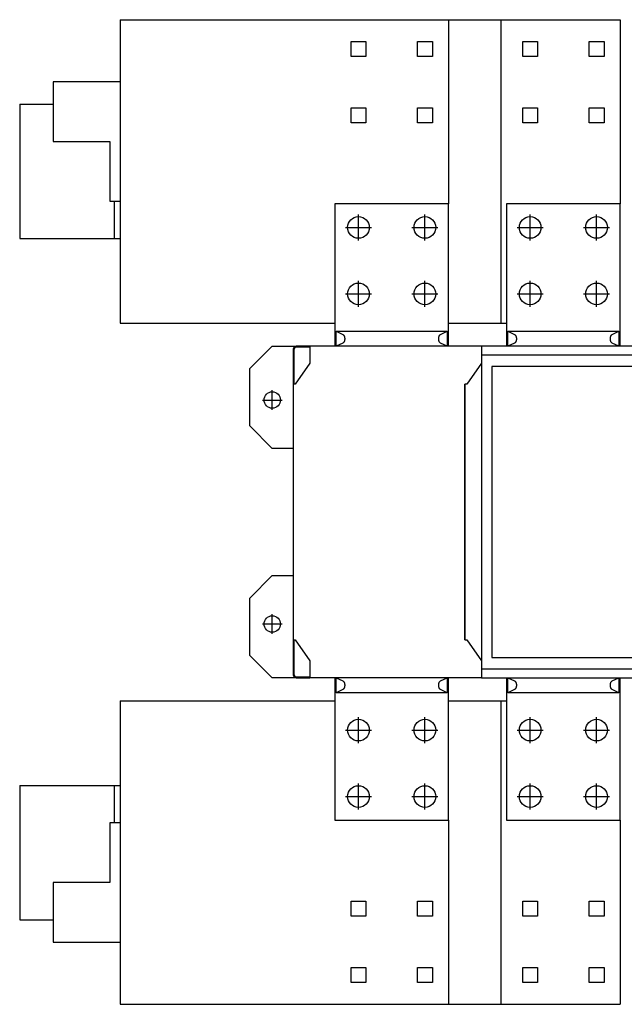
# Model space of a CAD drawing. Extents: x -18.9 to 10.8, y -11.6 to 14.4.
# Drawn here: x -18.9 to -2.9, y -11.6 to 14.4 of the extents above; entities that cross this region are included whole.
import ezdxf

# ---------------------------------------------------------------- set-up
doc = ezdxf.new("R2010")
doc.units = 0
doc.layers.get('0').update_dxf_attribs({"linetype": 'CONTINUOUS'})

msp = doc.modelspace()

# ---------------------------------------------------------------- linework, layer by layer
at = {"color": 7, "linetype": 'CONTINUOUS'}
for p, q in [((-16.212598, 14.392701), (-16.212598, 6.394701)), ((-16.212598, 14.392701), (-16.015748, 14.392701)), ((-16.055118, 14.393701), (-15.858268, 14.393701)), ((-16.015748, 14.392701), (-7.560055, 14.392701)), ((-15.858268, 14.393701), (-7.559055, 14.393701)), ((-7.560055, 14.392701), (-7.560055, 9.537402)), ((-7.559055, 14.393701), (-7.559055, 9.537402)), ((-7.559055, 14.393701), (-7.551181, 14.393701)), ((-7.551181, 14.393701), (-6.173228, 14.393701)), ((-6.173228, 14.393701), (-6.173228, 6.393701)), ((-6.173228, 14.393701), (-6.015748, 14.393701)), ((-6.015748, 14.393701), (-3.032496, 14.393701)), ((-3.032496, 14.393701), (-3.032496, 9.537402)), ((-10.127953, 13.820866), (-9.734252, 13.820866)), ((-10.127953, 13.427165), (-10.127953, 13.820866)), ((-9.734252, 13.820866), (-9.734252, 13.427165)), ((-8.375984, 13.820866), (-7.982283, 13.820866)), ((-8.375984, 13.427165), (-8.375984, 13.820866)), ((-7.982283, 13.820866), (-7.982283, 13.427165)), ((-5.600394, 13.820866), (-5.206693, 13.820866)), ((-5.600394, 13.427165), (-5.600394, 13.820866)), ((-5.206693, 13.820866), (-5.206693, 13.427165)), ((-3.848425, 13.820866), (-3.454724, 13.820866)), ((-3.848425, 13.427165), (-3.848425, 13.820866)), ((-3.454724, 13.820866), (-3.454724, 13.427165)), ((-9.734252, 13.427165), (-10.127953, 13.427165)), ((-7.982283, 13.427165), (-8.375984, 13.427165)), ((-5.206693, 13.427165), (-5.600394, 13.427165)), ((-3.454724, 13.427165), (-3.848425, 13.427165)), ((-17.984252, 12.755906), (-17.984252, 11.181102)), ((-16.212598, 12.755906), (-17.984252, 12.755906)), ((-18.864961, 12.165354), (-18.864961, 8.622047)), ((-18.864961, 12.165354), (-17.984252, 12.165354)), ((-10.127953, 12.068898), (-9.734252, 12.068898)), ((-10.127953, 11.675197), (-10.127953, 12.068898)), ((-9.734252, 12.068898), (-9.734252, 11.675197)), ((-8.375984, 12.068898), (-7.982283, 12.068898)), ((-8.375984, 11.675197), (-8.375984, 12.068898)), ((-7.982283, 12.068898), (-7.982283, 11.675197)), ((-5.600394, 12.068898), (-5.206693, 12.068898)), ((-5.600394, 11.675197), (-5.600394, 12.068898)), ((-5.206693, 12.068898), (-5.206693, 11.675197)), ((-3.848425, 12.068898), (-3.454724, 12.068898)), ((-3.848425, 11.675197), (-3.848425, 12.068898)), ((-3.454724, 12.068898), (-3.454724, 11.675197)), ((-9.734252, 11.675197), (-10.127953, 11.675197)), ((-7.982283, 11.675197), (-8.375984, 11.675197)), ((-5.206693, 11.675197), (-5.600394, 11.675197)), ((-3.454724, 11.675197), (-3.848425, 11.675197)), ((-17.984252, 11.181102), (-16.488189, 11.181102)), ((-16.488189, 11.181102), (-16.488189, 9.606299)), ((-16.488189, 9.606299), (-16.212598, 9.606299)), ((-16.370079, 9.606299), (-16.370079, 8.622047)), ((-7.559055, 9.537402), (-10.551181, 9.537402)), ((-10.551181, 9.537402), (-10.551181, 5.783465)), ((-7.559055, 5.783465), (-7.559055, 9.537402)), ((-3.031496, 9.537402), (-6.023622, 9.537402)), ((-6.023622, 9.537402), (-6.023622, 5.783465)), ((-3.031496, 5.783465), (-3.031496, 9.537402)), ((-18.864961, 8.622047), (-16.527559, 8.622047)), ((-16.527559, 8.622047), (-16.370079, 8.622047)), ((-16.370079, 8.622047), (-16.212598, 8.622047)), ((-16.212598, 6.394701), (-16.015748, 6.394701)), ((-16.055118, 6.394701), (-16.055118, 6.393701)), ((-16.055118, 6.393701), (-15.858268, 6.393701)), ((-16.015748, 6.394701), (-10.551181, 6.394701)), ((-15.858268, 6.393701), (-10.551181, 6.393701)), ((-7.559055, 6.393701), (-7.551181, 6.393701)), ((-7.551181, 6.393701), (-6.173228, 6.393701)), ((-6.173228, 6.393701), (-6.02367, 6.393701)), ((-10.52126, 6.177165), (-10.344352, 6.094333)), ((-10.52126, 5.783465), (-10.52126, 6.177165)), ((-10.52126, 6.177165), (-7.588976, 6.177165)), ((-10.344352, 6.094333), (-10.341907, 6.093103)), ((-10.341907, 6.093103), (-10.339491, 6.091715)), ((-10.339491, 6.091715), (-10.337106, 6.090173)), ((-10.337106, 6.090173), (-10.334756, 6.088477)), ((-10.334756, 6.088477), (-10.332444, 6.086631)), ((-10.332444, 6.086631), (-10.330173, 6.084636)), ((-10.330173, 6.084636), (-10.327947, 6.082496)), ((-10.327947, 6.082496), (-10.325769, 6.080214)), ((-10.325769, 6.080214), (-10.323641, 6.077792)), ((-10.323641, 6.077792), (-10.321567, 6.075235)), ((-10.321567, 6.075235), (-10.31955, 6.072545)), ((-10.31955, 6.072545), (-10.317592, 6.069727)), ((-10.317592, 6.069727), (-10.315696, 6.066784)), ((-10.315696, 6.066784), (-10.313865, 6.06372)), ((-10.313865, 6.06372), (-10.312101, 6.06054)), ((-10.312101, 6.06054), (-10.310407, 6.057249)), ((-10.310407, 6.057249), (-10.308785, 6.05385)), ((-10.308785, 6.05385), (-10.307238, 6.050349)), ((-10.307238, 6.050349), (-10.305767, 6.04675)), ((-10.305767, 6.04675), (-10.304374, 6.043058)), ((-10.304374, 6.043058), (-10.303062, 6.039279)), ((-10.303062, 6.039279), (-10.301833, 6.035418)), ((-10.301833, 6.035418), (-10.300687, 6.03148)), ((-10.300687, 6.03148), (-10.299627, 6.027471)), ((-10.299627, 6.027471), (-10.298655, 6.023396)), ((-10.298655, 6.023396), (-10.29777, 6.019261)), ((-10.29777, 6.019261), (-10.296976, 6.015071)), ((-10.296976, 6.015071), (-10.296272, 6.010833)), ((-10.296272, 6.010833), (-10.295661, 6.006553)), ((-10.295661, 6.006553), (-10.295141, 6.002236)), ((-10.295141, 6.002236), (-10.294716, 5.997889)), ((-10.294716, 5.997889), (-10.294384, 5.993517)), ((-10.294384, 5.993517), (-10.294147, 5.989126)), ((-10.294147, 5.971504), (-10.294384, 5.967113)), ((-10.294147, 5.989126), (-10.294004, 5.984724)), ((-10.294004, 5.975906), (-10.294147, 5.971504)), ((-10.294004, 5.984724), (-10.293957, 5.980315)), ((-10.293957, 5.980315), (-10.294004, 5.975906)), ((-7.81628, 5.980315), (-7.816232, 5.984724)), ((-7.816232, 5.975906), (-7.81628, 5.980315)), ((-7.816232, 5.984724), (-7.81609, 5.989126)), ((-7.81609, 5.971504), (-7.816232, 5.975906)), ((-7.81609, 5.989126), (-7.815852, 5.993517)), ((-7.815852, 5.967113), (-7.81609, 5.971504)), ((-7.815852, 5.993517), (-7.815521, 5.997889)), ((-7.815521, 5.997889), (-7.815095, 6.002236)), ((-7.815095, 6.002236), (-7.814576, 6.006553)), ((-7.814576, 6.006553), (-7.813964, 6.010833)), ((-7.813964, 6.010833), (-7.81326, 6.015071)), ((-7.81326, 6.015071), (-7.812466, 6.019261)), ((-7.812466, 6.019261), (-7.811582, 6.023396)), ((-7.811582, 6.023396), (-7.810609, 6.027471)), ((-7.810609, 6.027471), (-7.809549, 6.03148)), ((-7.809549, 6.03148), (-7.808404, 6.035418)), ((-7.808404, 6.035418), (-7.807174, 6.039279)), ((-7.807174, 6.039279), (-7.805862, 6.043058)), ((-7.805862, 6.043058), (-7.80447, 6.04675)), ((-7.80447, 6.04675), (-7.802999, 6.050349)), ((-7.802999, 6.050349), (-7.801451, 6.05385)), ((-7.801451, 6.05385), (-7.799829, 6.057249)), ((-7.799829, 6.057249), (-7.798135, 6.06054)), ((-7.798135, 6.06054), (-7.796371, 6.06372)), ((-7.796371, 6.06372), (-7.79454, 6.066784)), ((-7.79454, 6.066784), (-7.792644, 6.069727)), ((-7.792644, 6.069727), (-7.790686, 6.072545)), ((-7.790686, 6.072545), (-7.788669, 6.075235)), ((-7.788669, 6.075235), (-7.786595, 6.077792)), ((-7.786595, 6.077792), (-7.784467, 6.080214)), ((-7.784467, 6.080214), (-7.782289, 6.082496)), ((-7.782289, 6.082496), (-7.780063, 6.084636)), ((-7.780063, 6.084636), (-7.777792, 6.086631)), ((-7.777792, 6.086631), (-7.775481, 6.088477)), ((-7.775481, 6.088477), (-7.77313, 6.090173)), ((-7.77313, 6.090173), (-7.770745, 6.091715)), ((-7.770745, 6.091715), (-7.768329, 6.093103)), ((-7.768329, 6.093103), (-7.765884, 6.094333)), ((-7.765884, 6.094333), (-7.588976, 6.177165)), ((-7.588976, 6.177165), (-7.588976, 5.783465)), ((-5.993701, 6.177165), (-5.816793, 6.094333)), ((-5.993701, 5.783465), (-5.993701, 6.177165)), ((-5.993701, 6.177165), (-3.061417, 6.177165)), ((-5.816793, 6.094333), (-5.814348, 6.093103)), ((-5.814348, 6.093103), (-5.811932, 6.091715)), ((-5.811932, 6.091715), (-5.809547, 6.090173)), ((-5.809547, 6.090173), (-5.807197, 6.088477)), ((-5.807197, 6.088477), (-5.804885, 6.086631)), ((-5.804885, 6.086631), (-5.802614, 6.084636)), ((-5.802614, 6.084636), (-5.800388, 6.082496)), ((-5.800388, 6.082496), (-5.79821, 6.080214)), ((-5.79821, 6.080214), (-5.796082, 6.077792)), ((-5.796082, 6.077792), (-5.794008, 6.075235)), ((-5.794008, 6.075235), (-5.791991, 6.072545)), ((-5.791991, 6.072545), (-5.790033, 6.069727)), ((-5.790033, 6.069727), (-5.788137, 6.066784)), ((-5.788137, 6.066784), (-5.786306, 6.06372)), ((-5.786306, 6.06372), (-5.784542, 6.06054)), ((-5.784542, 6.06054), (-5.782848, 6.057249)), ((-5.782848, 6.057249), (-5.781226, 6.05385)), ((-5.781226, 6.05385), (-5.779679, 6.050349)), ((-5.779679, 6.050349), (-5.778208, 6.04675)), ((-5.778208, 6.04675), (-5.776815, 6.043058)), ((-5.776815, 6.043058), (-5.775503, 6.039279)), ((-5.775503, 6.039279), (-5.774274, 6.035418)), ((-5.774274, 6.035418), (-5.773128, 6.03148)), ((-5.773128, 6.03148), (-5.772068, 6.027471)), ((-5.772068, 6.027471), (-5.771096, 6.023396)), ((-5.771096, 6.023396), (-5.770211, 6.019261)), ((-5.770211, 6.019261), (-5.769417, 6.015071)), ((-5.769417, 6.015071), (-5.768713, 6.010833)), ((-5.768713, 6.010833), (-5.768101, 6.006553)), ((-5.768101, 6.006553), (-5.767582, 6.002236)), ((-5.767582, 6.002236), (-5.767157, 5.997889)), ((-5.767157, 5.997889), (-5.766825, 5.993517)), ((-5.766825, 5.993517), (-5.766588, 5.989126)), ((-5.766588, 5.971504), (-5.766825, 5.967113)), ((-5.766588, 5.989126), (-5.766445, 5.984724)), ((-5.766445, 5.975906), (-5.766588, 5.971504)), ((-5.766445, 5.984724), (-5.766398, 5.980315)), ((-5.766398, 5.980315), (-5.766445, 5.975906)), ((-3.288721, 5.980315), (-3.288673, 5.984724)), ((-3.288673, 5.975906), (-3.288721, 5.980315)), ((-3.288673, 5.984724), (-3.288531, 5.989126)), ((-3.288531, 5.971504), (-3.288673, 5.975906)), ((-3.288531, 5.989126), (-3.288293, 5.993517)), ((-3.288293, 5.967113), (-3.288531, 5.971504)), ((-3.288293, 5.993517), (-3.287962, 5.997889)), ((-3.287962, 5.997889), (-3.287536, 6.002236)), ((-3.287536, 6.002236), (-3.287017, 6.006553)), ((-3.287017, 6.006553), (-3.286405, 6.010833)), ((-3.286405, 6.010833), (-3.285701, 6.015071)), ((-3.285701, 6.015071), (-3.284907, 6.019261)), ((-3.284907, 6.019261), (-3.284023, 6.023396)), ((-3.284023, 6.023396), (-3.28305, 6.027471)), ((-3.28305, 6.027471), (-3.28199, 6.03148)), ((-3.28199, 6.03148), (-3.280845, 6.035418)), ((-3.280845, 6.035418), (-3.279615, 6.039279)), ((-3.279615, 6.039279), (-3.278303, 6.043058)), ((-3.278303, 6.043058), (-3.276911, 6.04675)), ((-3.276911, 6.04675), (-3.27544, 6.050349)), ((-3.27544, 6.050349), (-3.273892, 6.05385)), ((-3.273892, 6.05385), (-3.27227, 6.057249)), ((-3.27227, 6.057249), (-3.270576, 6.06054)), ((-3.270576, 6.06054), (-3.268812, 6.06372)), ((-3.268812, 6.06372), (-3.266981, 6.066784)), ((-3.266981, 6.066784), (-3.265085, 6.069727)), ((-3.265085, 6.069727), (-3.263127, 6.072545)), ((-3.263127, 6.072545), (-3.26111, 6.075235)), ((-3.26111, 6.075235), (-3.259036, 6.077792)), ((-3.259036, 6.077792), (-3.256908, 6.080214)), ((-3.256908, 6.080214), (-3.25473, 6.082496)), ((-3.25473, 6.082496), (-3.252504, 6.084636)), ((-3.252504, 6.084636), (-3.250233, 6.086631)), ((-3.250233, 6.086631), (-3.247922, 6.088477)), ((-3.247922, 6.088477), (-3.245571, 6.090173)), ((-3.245571, 6.090173), (-3.243186, 6.091715)), ((-3.243186, 6.091715), (-3.24077, 6.093103)), ((-3.24077, 6.093103), (-3.238325, 6.094333)), ((-3.238325, 6.094333), (-3.061417, 6.177165)), ((-3.061417, 6.177165), (-3.061417, 5.783465)), ((-12.795276, 5.192913), (-12.204724, 5.783465)), ((-12.204724, 5.783465), (-11.216535, 5.783465)), ((-11.216535, 5.783465), (-11.570866, 5.783465)), ((-11.570866, 5.763889), (-11.216535, 5.763889)), ((-11.216535, 5.783465), (-11.216535, 5.333465)), ((-6.689976, 5.783465), (-11.216535, 5.783465)), ((-10.344352, 5.866297), (-10.52126, 5.783465)), ((-10.341907, 5.867527), (-10.344352, 5.866297)), ((-10.339491, 5.868915), (-10.341907, 5.867527)), ((-10.337106, 5.870457), (-10.339491, 5.868915)), ((-10.334756, 5.872153), (-10.337106, 5.870457)), ((-10.332444, 5.873999), (-10.334756, 5.872153)), ((-10.330173, 5.875994), (-10.332444, 5.873999)), ((-10.327947, 5.878134), (-10.330173, 5.875994)), ((-10.325769, 5.880416), (-10.327947, 5.878134)), ((-10.323641, 5.882838), (-10.325769, 5.880416)), ((-10.321567, 5.885395), (-10.323641, 5.882838)), ((-10.31955, 5.888085), (-10.321567, 5.885395)), ((-10.317592, 5.890903), (-10.31955, 5.888085)), ((-10.315696, 5.893846), (-10.317592, 5.890903)), ((-10.313865, 5.89691), (-10.315696, 5.893846)), ((-10.312101, 5.90009), (-10.313865, 5.89691)), ((-10.310407, 5.903381), (-10.312101, 5.90009)), ((-10.308785, 5.90678), (-10.310407, 5.903381)), ((-10.307238, 5.910281), (-10.308785, 5.90678)), ((-10.305767, 5.91388), (-10.307238, 5.910281)), ((-10.304374, 5.917572), (-10.305767, 5.91388)), ((-10.303062, 5.921351), (-10.304374, 5.917572)), ((-10.301833, 5.925212), (-10.303062, 5.921351)), ((-10.300687, 5.92915), (-10.301833, 5.925212)), ((-10.299627, 5.933159), (-10.300687, 5.92915)), ((-10.298655, 5.937234), (-10.299627, 5.933159)), ((-10.29777, 5.941369), (-10.298655, 5.937234)), ((-10.296976, 5.945559), (-10.29777, 5.941369)), ((-10.296272, 5.949796), (-10.296976, 5.945559)), ((-10.295661, 5.954077), (-10.296272, 5.949796)), ((-10.295141, 5.958394), (-10.295661, 5.954077)), ((-10.294716, 5.962741), (-10.295141, 5.958394)), ((-10.294384, 5.967113), (-10.294716, 5.962741)), ((-7.815521, 5.962741), (-7.815852, 5.967113)), ((-7.815095, 5.958394), (-7.815521, 5.962741)), ((-7.814576, 5.954077), (-7.815095, 5.958394)), ((-7.813964, 5.949796), (-7.814576, 5.954077)), ((-7.81326, 5.945559), (-7.813964, 5.949796)), ((-7.812466, 5.941369), (-7.81326, 5.945559)), ((-7.811582, 5.937234), (-7.812466, 5.941369)), ((-7.810609, 5.933159), (-7.811582, 5.937234)), ((-7.809549, 5.92915), (-7.810609, 5.933159)), ((-7.808404, 5.925212), (-7.809549, 5.92915)), ((-7.807174, 5.921351), (-7.808404, 5.925212)), ((-7.805862, 5.917572), (-7.807174, 5.921351)), ((-7.80447, 5.91388), (-7.805862, 5.917572)), ((-7.802999, 5.910281), (-7.80447, 5.91388)), ((-7.801451, 5.90678), (-7.802999, 5.910281)), ((-7.799829, 5.903381), (-7.801451, 5.90678)), ((-7.798135, 5.90009), (-7.799829, 5.903381)), ((-7.796371, 5.89691), (-7.798135, 5.90009)), ((-7.79454, 5.893846), (-7.796371, 5.89691)), ((-7.792644, 5.890903), (-7.79454, 5.893846)), ((-7.790686, 5.888085), (-7.792644, 5.890903)), ((-7.788669, 5.885395), (-7.790686, 5.888085)), ((-7.786595, 5.882838), (-7.788669, 5.885395)), ((-7.784467, 5.880416), (-7.786595, 5.882838)), ((-7.782289, 5.878134), (-7.784467, 5.880416)), ((-7.780063, 5.875994), (-7.782289, 5.878134)), ((-7.777792, 5.873999), (-7.780063, 5.875994)), ((-7.775481, 5.872153), (-7.777792, 5.873999)), ((-7.77313, 5.870457), (-7.775481, 5.872153)), ((-7.770745, 5.868915), (-7.77313, 5.870457)), ((-7.768329, 5.867527), (-7.770745, 5.868915)), ((-7.765884, 5.866297), (-7.768329, 5.867527)), ((-7.588976, 5.783465), (-7.765884, 5.866297)), ((-6.689976, 5.783465), (-6.689976, 5.334465)), ((6.688976, 5.783465), (-6.688976, 5.783465)), ((-6.688976, 5.783465), (-6.688976, 5.547244)), ((-5.816793, 5.866297), (-5.993701, 5.783465)), ((-5.814348, 5.867527), (-5.816793, 5.866297)), ((-5.811932, 5.868915), (-5.814348, 5.867527)), ((-5.809547, 5.870457), (-5.811932, 5.868915)), ((-5.807197, 5.872153), (-5.809547, 5.870457)), ((-5.804885, 5.873999), (-5.807197, 5.872153)), ((-5.802614, 5.875994), (-5.804885, 5.873999)), ((-5.800388, 5.878134), (-5.802614, 5.875994)), ((-5.79821, 5.880416), (-5.800388, 5.878134)), ((-5.796082, 5.882838), (-5.79821, 5.880416)), ((-5.794008, 5.885395), (-5.796082, 5.882838)), ((-5.791991, 5.888085), (-5.794008, 5.885395)), ((-5.790033, 5.890903), (-5.791991, 5.888085)), ((-5.788137, 5.893846), (-5.790033, 5.890903)), ((-5.786306, 5.89691), (-5.788137, 5.893846)), ((-5.784542, 5.90009), (-5.786306, 5.89691)), ((-5.782848, 5.903381), (-5.784542, 5.90009)), ((-5.781226, 5.90678), (-5.782848, 5.903381)), ((-5.779679, 5.910281), (-5.781226, 5.90678)), ((-5.778208, 5.91388), (-5.779679, 5.910281)), ((-5.776815, 5.917572), (-5.778208, 5.91388)), ((-5.775503, 5.921351), (-5.776815, 5.917572)), ((-5.774274, 5.925212), (-5.775503, 5.921351)), ((-5.773128, 5.92915), (-5.774274, 5.925212)), ((-5.772068, 5.933159), (-5.773128, 5.92915)), ((-5.771096, 5.937234), (-5.772068, 5.933159)), ((-5.770211, 5.941369), (-5.771096, 5.937234)), ((-5.769417, 5.945559), (-5.770211, 5.941369)), ((-5.768713, 5.949796), (-5.769417, 5.945559)), ((-5.768101, 5.954077), (-5.768713, 5.949796)), ((-5.767582, 5.958394), (-5.768101, 5.954077)), ((-5.767157, 5.962741), (-5.767582, 5.958394)), ((-5.766825, 5.967113), (-5.767157, 5.962741)), ((-3.287962, 5.962741), (-3.288293, 5.967113)), ((-3.287536, 5.958394), (-3.287962, 5.962741)), ((-3.287017, 5.954077), (-3.287536, 5.958394)), ((-3.286405, 5.949796), (-3.287017, 5.954077)), ((-3.285701, 5.945559), (-3.286405, 5.949796)), ((-3.284907, 5.941369), (-3.285701, 5.945559)), ((-3.284023, 5.937234), (-3.284907, 5.941369)), ((-3.28305, 5.933159), (-3.284023, 5.937234)), ((-3.28199, 5.92915), (-3.28305, 5.933159)), ((-3.280845, 5.925212), (-3.28199, 5.92915)), ((-3.279615, 5.921351), (-3.280845, 5.925212)), ((-3.278303, 5.917572), (-3.279615, 5.921351)), ((-3.276911, 5.91388), (-3.278303, 5.917572)), ((-3.27544, 5.910281), (-3.276911, 5.91388)), ((-3.273892, 5.90678), (-3.27544, 5.910281)), ((-3.27227, 5.903381), (-3.273892, 5.90678)), ((-3.270576, 5.90009), (-3.27227, 5.903381)), ((-3.268812, 5.89691), (-3.270576, 5.90009)), ((-3.266981, 5.893846), (-3.268812, 5.89691)), ((-3.265085, 5.890903), (-3.266981, 5.893846)), ((-3.263127, 5.888085), (-3.265085, 5.890903)), ((-3.26111, 5.885395), (-3.263127, 5.888085)), ((-3.259036, 5.882838), (-3.26111, 5.885395)), ((-3.256908, 5.880416), (-3.259036, 5.882838)), ((-3.25473, 5.878134), (-3.256908, 5.880416)), ((-3.252504, 5.875994), (-3.25473, 5.878134)), ((-3.250233, 5.873999), (-3.252504, 5.875994)), ((-3.247922, 5.872153), (-3.250233, 5.873999)), ((-3.245571, 5.870457), (-3.247922, 5.872153)), ((-3.243186, 5.868915), (-3.245571, 5.870457)), ((-3.24077, 5.867527), (-3.243186, 5.868915)), ((-3.238325, 5.866297), (-3.24077, 5.867527)), ((-3.061417, 5.783465), (-3.238325, 5.866297)), ((-11.649606, 5.704724), (-11.649606, 4.783465)), ((-11.630031, 4.783465), (-11.630031, 5.704724)), ((6.688976, 5.547244), (-6.688976, 5.547244)), ((-6.688976, 5.547244), (-6.688976, -2.720472)), ((-12.795276, 3.681102), (-12.795276, 5.192913)), ((-11.216535, 5.333465), (-11.60165, 4.783465)), ((-6.689976, 5.334465), (-7.075091, 4.784465)), ((-6.688976, 5.333465), (-7.074091, 4.783465)), ((6.417323, 5.251969), (-6.417323, 5.251969)), ((-6.417323, 5.251969), (-6.417323, -2.425197)), ((-11.60165, 4.783465), (-11.649606, 4.783465)), ((-11.649606, 4.783465), (-11.649606, -1.956693)), ((-7.075091, 4.784465), (-7.123047, 4.784465)), ((-7.123047, -1.957693), (-7.123047, 4.784465)), ((-7.074091, 4.783465), (-7.122047, 4.783465)), ((-7.122047, 4.783465), (-7.122047, -1.956693)), ((-12.204724, 3.090551), (-12.795276, 3.681102)), ((-11.649606, 3.090551), (-12.204724, 3.090551)), ((-12.795276, -0.854331), (-12.204724, -0.26378)), ((-12.204724, -0.26378), (-11.649606, -0.26378)), ((-12.795276, -2.366142), (-12.795276, -0.854331)), ((-11.649606, -1.956693), (-11.649606, -2.877953)), ((-11.649606, -1.956693), (-11.60165, -1.956693)), ((-11.630031, -2.877953), (-11.630031, -1.956693)), ((-11.60165, -1.956693), (-11.216535, -2.506693)), ((-7.123047, -1.957693), (-7.075091, -1.957693)), ((-7.122047, -1.956693), (-7.074091, -1.956693)), ((-7.075091, -1.957693), (-6.689976, -2.507693)), ((-7.074091, -1.956693), (-6.688976, -2.506693)), ((-12.204724, -2.956693), (-12.795276, -2.366142)), ((-11.216535, -2.506693), (-11.216535, -2.956693)), ((-6.689976, -2.507693), (-6.689976, -2.956693)), ((-6.417323, -2.425197), (6.417323, -2.425197)), ((-6.688976, -2.720472), (-6.688976, -2.956693)), ((-6.688976, -2.720472), (6.688976, -2.720472)), ((-11.216535, -2.956693), (-12.204724, -2.956693)), ((-11.216535, -2.937118), (-11.570866, -2.937118)), ((-11.570866, -2.956693), (-11.216535, -2.956693)), ((-6.689976, -2.956693), (-11.216535, -2.956693)), ((-10.551181, -2.956693), (-10.551181, -6.71063)), ((-10.52126, -2.956693), (-10.344352, -3.039526)), ((-10.52126, -3.350394), (-10.52126, -2.956693)), ((-10.344352, -3.039526), (-10.341907, -3.040756)), ((-10.341907, -3.040756), (-10.339491, -3.042143)), ((-10.339491, -3.042143), (-10.337106, -3.043685)), ((-10.337106, -3.043685), (-10.334756, -3.045381)), ((-10.334756, -3.045381), (-10.332444, -3.047227)), ((-10.332444, -3.047227), (-10.330173, -3.049222)), ((-10.330173, -3.049222), (-10.327947, -3.051362)), ((-10.327947, -3.051362), (-10.325769, -3.053644)), ((-10.325769, -3.053644), (-10.323641, -3.056066)), ((-10.323641, -3.056066), (-10.321567, -3.058623)), ((-10.321567, -3.058623), (-10.31955, -3.061313)), ((-10.31955, -3.061313), (-10.317592, -3.064132)), ((-10.317592, -3.064132), (-10.315696, -3.067075)), ((-10.315696, -3.067075), (-10.313865, -3.070138)), ((-10.313865, -3.070138), (-10.312101, -3.073318)), ((-10.312101, -3.073318), (-10.310407, -3.076609)), ((-10.310407, -3.076609), (-10.308785, -3.080008)), ((-10.308785, -3.080008), (-10.307238, -3.08351)), ((-10.307238, -3.08351), (-10.305767, -3.087109)), ((-10.305767, -3.087109), (-10.304374, -3.0908)), ((-10.304374, -3.0908), (-10.303062, -3.094579)), ((-10.303062, -3.094579), (-10.301833, -3.09844)), ((-10.301833, -3.09844), (-10.300687, -3.102378)), ((-10.300687, -3.102378), (-10.299627, -3.106388)), ((-10.299627, -3.106388), (-10.298655, -3.110463)), ((-10.298655, -3.110463), (-10.29777, -3.114598)), ((-10.29777, -3.114598), (-10.296976, -3.118787)), ((-7.81326, -3.118787), (-7.812466, -3.114598)), ((-7.812466, -3.114598), (-7.811582, -3.110463)), ((-7.811582, -3.110463), (-7.810609, -3.106388)), ((-7.810609, -3.106388), (-7.809549, -3.102378)), ((-7.809549, -3.102378), (-7.808404, -3.09844)), ((-7.808404, -3.09844), (-7.807174, -3.094579)), ((-7.807174, -3.094579), (-7.805862, -3.0908)), ((-7.805862, -3.0908), (-7.80447, -3.087109)), ((-7.80447, -3.087109), (-7.802999, -3.08351)), ((-7.802999, -3.08351), (-7.801451, -3.080008)), ((-7.801451, -3.080008), (-7.799829, -3.076609)), ((-7.799829, -3.076609), (-7.798135, -3.073318)), ((-7.798135, -3.073318), (-7.796371, -3.070138)), ((-7.796371, -3.070138), (-7.79454, -3.067075)), ((-7.79454, -3.067075), (-7.792644, -3.064132)), ((-7.792644, -3.064132), (-7.790686, -3.061313)), ((-7.790686, -3.061313), (-7.788669, -3.058623)), ((-7.788669, -3.058623), (-7.786595, -3.056066)), ((-7.786595, -3.056066), (-7.784467, -3.053644)), ((-7.784467, -3.053644), (-7.782289, -3.051362)), ((-7.782289, -3.051362), (-7.780063, -3.049222)), ((-7.780063, -3.049222), (-7.777792, -3.047227)), ((-7.777792, -3.047227), (-7.775481, -3.045381)), ((-7.775481, -3.045381), (-7.77313, -3.043685)), ((-7.77313, -3.043685), (-7.770745, -3.042143)), ((-7.770745, -3.042143), (-7.768329, -3.040756)), ((-7.768329, -3.040756), (-7.765884, -3.039526)), ((-7.765884, -3.039526), (-7.588976, -2.956693)), ((-7.588976, -2.956693), (-7.588976, -3.350394)), ((-7.559055, -6.71063), (-7.559055, -2.956693)), ((-6.688976, -2.937118), (-6.689976, -2.937118)), ((-6.688976, -2.956693), (6.688976, -2.956693)), ((-6.023622, -2.956693), (-6.023622, -6.71063)), ((-5.993701, -2.956693), (-5.816793, -3.039526)), ((-5.993701, -3.350394), (-5.993701, -2.956693)), ((-5.816793, -3.039526), (-5.814348, -3.040756)), ((-5.814348, -3.040756), (-5.811932, -3.042143)), ((-5.811932, -3.042143), (-5.809547, -3.043685)), ((-5.809547, -3.043685), (-5.807197, -3.045381)), ((-5.807197, -3.045381), (-5.804885, -3.047227)), ((-5.804885, -3.047227), (-5.802614, -3.049222)), ((-5.802614, -3.049222), (-5.800388, -3.051362)), ((-5.800388, -3.051362), (-5.79821, -3.053644)), ((-5.79821, -3.053644), (-5.796082, -3.056066)), ((-5.796082, -3.056066), (-5.794008, -3.058623)), ((-5.794008, -3.058623), (-5.791991, -3.061313)), ((-5.791991, -3.061313), (-5.790033, -3.064132)), ((-5.790033, -3.064132), (-5.788137, -3.067075)), ((-5.788137, -3.067075), (-5.786306, -3.070138)), ((-5.786306, -3.070138), (-5.784542, -3.073318)), ((-5.784542, -3.073318), (-5.782848, -3.076609)), ((-5.782848, -3.076609), (-5.781226, -3.080008)), ((-5.781226, -3.080008), (-5.779679, -3.08351)), ((-5.779679, -3.08351), (-5.778208, -3.087109)), ((-5.778208, -3.087109), (-5.776815, -3.0908)), ((-5.776815, -3.0908), (-5.775503, -3.094579)), ((-5.775503, -3.094579), (-5.774274, -3.09844)), ((-5.774274, -3.09844), (-5.773128, -3.102378)), ((-5.773128, -3.102378), (-5.772068, -3.106388)), ((-5.772068, -3.106388), (-5.771096, -3.110463)), ((-5.771096, -3.110463), (-5.770211, -3.114598)), ((-5.770211, -3.114598), (-5.769417, -3.118787)), ((-3.285701, -3.118787), (-3.284907, -3.114598)), ((-3.284907, -3.114598), (-3.284023, -3.110463)), ((-3.284023, -3.110463), (-3.28305, -3.106388)), ((-3.28305, -3.106388), (-3.28199, -3.102378)), ((-3.28199, -3.102378), (-3.280845, -3.09844)), ((-3.280845, -3.09844), (-3.279615, -3.094579)), ((-3.279615, -3.094579), (-3.278303, -3.0908)), ((-3.278303, -3.0908), (-3.276911, -3.087109)), ((-3.276911, -3.087109), (-3.27544, -3.08351)), ((-3.27544, -3.08351), (-3.273892, -3.080008)), ((-3.273892, -3.080008), (-3.27227, -3.076609)), ((-3.27227, -3.076609), (-3.270576, -3.073318)), ((-3.270576, -3.073318), (-3.268812, -3.070138)), ((-3.268812, -3.070138), (-3.266981, -3.067075)), ((-3.266981, -3.067075), (-3.265085, -3.064132)), ((-3.265085, -3.064132), (-3.263127, -3.061313)), ((-3.263127, -3.061313), (-3.26111, -3.058623)), ((-3.26111, -3.058623), (-3.259036, -3.056066)), ((-3.259036, -3.056066), (-3.256908, -3.053644)), ((-3.256908, -3.053644), (-3.25473, -3.051362)), ((-3.25473, -3.051362), (-3.252504, -3.049222)), ((-3.252504, -3.049222), (-3.250233, -3.047227)), ((-3.250233, -3.047227), (-3.247922, -3.045381)), ((-3.247922, -3.045381), (-3.245571, -3.043685)), ((-3.245571, -3.043685), (-3.243186, -3.042143)), ((-3.243186, -3.042143), (-3.24077, -3.040756)), ((-3.24077, -3.040756), (-3.238325, -3.039526)), ((-3.238325, -3.039526), (-3.061417, -2.956693)), ((-3.061417, -2.956693), (-3.061417, -3.350394)), ((-3.031496, -6.71063), (-3.031496, -2.956693)), ((-10.344352, -3.267561), (-10.52126, -3.350394)), ((-7.588976, -3.350394), (-10.52126, -3.350394)), ((-10.341907, -3.266331), (-10.344352, -3.267561)), ((-10.339491, -3.264944), (-10.341907, -3.266331)), ((-10.337106, -3.263401), (-10.339491, -3.264944)), ((-10.334756, -3.261706), (-10.337106, -3.263401)), ((-10.332444, -3.259859), (-10.334756, -3.261706)), ((-10.330173, -3.257865), (-10.332444, -3.259859)), ((-10.327947, -3.255725), (-10.330173, -3.257865)), ((-10.325769, -3.253442), (-10.327947, -3.255725)), ((-10.323641, -3.251021), (-10.325769, -3.253442)), ((-10.321567, -3.248463), (-10.323641, -3.251021)), ((-10.31955, -3.245773), (-10.321567, -3.248463)), ((-10.317592, -3.242955), (-10.31955, -3.245773)), ((-10.315696, -3.240012), (-10.317592, -3.242955)), ((-10.313865, -3.236949), (-10.315696, -3.240012)), ((-10.312101, -3.233769), (-10.313865, -3.236949)), ((-10.310407, -3.230477), (-10.312101, -3.233769)), ((-10.308785, -3.227078), (-10.310407, -3.230477)), ((-10.307238, -3.223577), (-10.308785, -3.227078)), ((-10.305767, -3.219978), (-10.307238, -3.223577)), ((-10.304374, -3.216287), (-10.305767, -3.219978)), ((-10.303062, -3.212508), (-10.304374, -3.216287)), ((-10.301833, -3.208646), (-10.303062, -3.212508)), ((-10.300687, -3.204708), (-10.301833, -3.208646)), ((-10.299627, -3.200699), (-10.300687, -3.204708)), ((-10.298655, -3.196624), (-10.299627, -3.200699)), ((-10.29777, -3.192489), (-10.298655, -3.196624)), ((-10.296976, -3.1883), (-10.29777, -3.192489)), ((-10.296976, -3.118787), (-10.296272, -3.123025)), ((-10.296272, -3.184062), (-10.296976, -3.1883)), ((-10.296272, -3.123025), (-10.295661, -3.127305)), ((-10.295661, -3.179781), (-10.296272, -3.184062)), ((-10.295661, -3.127305), (-10.295141, -3.131622)), ((-10.295141, -3.175465), (-10.295661, -3.179781)), ((-10.295141, -3.131622), (-10.294716, -3.13597)), ((-10.294716, -3.171117), (-10.295141, -3.175465)), ((-10.294716, -3.13597), (-10.294384, -3.140341)), ((-10.294384, -3.166745), (-10.294716, -3.171117)), ((-10.294384, -3.140341), (-10.294147, -3.144732)), ((-10.294147, -3.162355), (-10.294384, -3.166745)), ((-10.294147, -3.144732), (-10.294004, -3.149135)), ((-10.294004, -3.157952), (-10.294147, -3.162355)), ((-10.294004, -3.149135), (-10.293957, -3.153543)), ((-10.293957, -3.153543), (-10.294004, -3.157952)), ((-7.81628, -3.153543), (-7.816232, -3.149135)), ((-7.816232, -3.157952), (-7.81628, -3.153543)), ((-7.816232, -3.149135), (-7.81609, -3.144732)), ((-7.81609, -3.162355), (-7.816232, -3.157952)), ((-7.81609, -3.144732), (-7.815852, -3.140341)), ((-7.815852, -3.166745), (-7.81609, -3.162355)), ((-7.815852, -3.140341), (-7.815521, -3.13597)), ((-7.815521, -3.171117), (-7.815852, -3.166745)), ((-7.815521, -3.13597), (-7.815095, -3.131622)), ((-7.815095, -3.175465), (-7.815521, -3.171117)), ((-7.815095, -3.131622), (-7.814576, -3.127305)), ((-7.814576, -3.179781), (-7.815095, -3.175465)), ((-7.814576, -3.127305), (-7.813964, -3.123025)), ((-7.813964, -3.184062), (-7.814576, -3.179781)), ((-7.813964, -3.123025), (-7.81326, -3.118787)), ((-7.81326, -3.1883), (-7.813964, -3.184062)), ((-7.812466, -3.192489), (-7.81326, -3.1883)), ((-7.811582, -3.196624), (-7.812466, -3.192489)), ((-7.810609, -3.200699), (-7.811582, -3.196624)), ((-7.809549, -3.204708), (-7.810609, -3.200699)), ((-7.808404, -3.208646), (-7.809549, -3.204708)), ((-7.807174, -3.212508), (-7.808404, -3.208646)), ((-7.805862, -3.216287), (-7.807174, -3.212508)), ((-7.80447, -3.219978), (-7.805862, -3.216287)), ((-7.802999, -3.223577), (-7.80447, -3.219978)), ((-7.801451, -3.227078), (-7.802999, -3.223577)), ((-7.799829, -3.230477), (-7.801451, -3.227078)), ((-7.798135, -3.233769), (-7.799829, -3.230477)), ((-7.796371, -3.236949), (-7.798135, -3.233769)), ((-7.79454, -3.240012), (-7.796371, -3.236949)), ((-7.792644, -3.242955), (-7.79454, -3.240012)), ((-7.790686, -3.245773), (-7.792644, -3.242955)), ((-7.788669, -3.248463), (-7.790686, -3.245773)), ((-7.786595, -3.251021), (-7.788669, -3.248463)), ((-7.784467, -3.253442), (-7.786595, -3.251021)), ((-7.782289, -3.255725), (-7.784467, -3.253442)), ((-7.780063, -3.257865), (-7.782289, -3.255725)), ((-7.777792, -3.259859), (-7.780063, -3.257865)), ((-7.775481, -3.261706), (-7.777792, -3.259859)), ((-7.77313, -3.263401), (-7.775481, -3.261706)), ((-7.770745, -3.264944), (-7.77313, -3.263401)), ((-7.768329, -3.266331), (-7.770745, -3.264944)), ((-7.765884, -3.267561), (-7.768329, -3.266331)), ((-7.588976, -3.350394), (-7.765884, -3.267561)), ((-5.816793, -3.267561), (-5.993701, -3.350394)), ((-3.061417, -3.350394), (-5.993701, -3.350394)), ((-5.814348, -3.266331), (-5.816793, -3.267561)), ((-5.811932, -3.264944), (-5.814348, -3.266331)), ((-5.809547, -3.263401), (-5.811932, -3.264944)), ((-5.807197, -3.261706), (-5.809547, -3.263401)), ((-5.804885, -3.259859), (-5.807197, -3.261706)), ((-5.802614, -3.257865), (-5.804885, -3.259859)), ((-5.800388, -3.255725), (-5.802614, -3.257865)), ((-5.79821, -3.253442), (-5.800388, -3.255725)), ((-5.796082, -3.251021), (-5.79821, -3.253442)), ((-5.794008, -3.248463), (-5.796082, -3.251021)), ((-5.791991, -3.245773), (-5.794008, -3.248463)), ((-5.790033, -3.242955), (-5.791991, -3.245773)), ((-5.788137, -3.240012), (-5.790033, -3.242955)), ((-5.786306, -3.236949), (-5.788137, -3.240012)), ((-5.784542, -3.233769), (-5.786306, -3.236949)), ((-5.782848, -3.230477), (-5.784542, -3.233769)), ((-5.781226, -3.227078), (-5.782848, -3.230477)), ((-5.779679, -3.223577), (-5.781226, -3.227078)), ((-5.778208, -3.219978), (-5.779679, -3.223577)), ((-5.776815, -3.216287), (-5.778208, -3.219978)), ((-5.775503, -3.212508), (-5.776815, -3.216287)), ((-5.774274, -3.208646), (-5.775503, -3.212508)), ((-5.773128, -3.204708), (-5.774274, -3.208646)), ((-5.772068, -3.200699), (-5.773128, -3.204708)), ((-5.771096, -3.196624), (-5.772068, -3.200699)), ((-5.770211, -3.192489), (-5.771096, -3.196624)), ((-5.769417, -3.1883), (-5.770211, -3.192489)), ((-5.769417, -3.118787), (-5.768713, -3.123025)), ((-5.768713, -3.184062), (-5.769417, -3.1883)), ((-5.768713, -3.123025), (-5.768101, -3.127305)), ((-5.768101, -3.179781), (-5.768713, -3.184062)), ((-5.768101, -3.127305), (-5.767582, -3.131622)), ((-5.767582, -3.175465), (-5.768101, -3.179781)), ((-5.767582, -3.131622), (-5.767157, -3.13597)), ((-5.767157, -3.171117), (-5.767582, -3.175465)), ((-5.767157, -3.13597), (-5.766825, -3.140341)), ((-5.766825, -3.166745), (-5.767157, -3.171117)), ((-5.766825, -3.140341), (-5.766588, -3.144732)), ((-5.766588, -3.162355), (-5.766825, -3.166745)), ((-5.766588, -3.144732), (-5.766445, -3.149135)), ((-5.766445, -3.157952), (-5.766588, -3.162355)), ((-5.766445, -3.149135), (-5.766398, -3.153543)), ((-5.766398, -3.153543), (-5.766445, -3.157952)), ((-3.288721, -3.153543), (-3.288673, -3.149135)), ((-3.288673, -3.157952), (-3.288721, -3.153543)), ((-3.288673, -3.149135), (-3.288531, -3.144732)), ((-3.288531, -3.162355), (-3.288673, -3.157952)), ((-3.288531, -3.144732), (-3.288293, -3.140341)), ((-3.288293, -3.166745), (-3.288531, -3.162355)), ((-3.288293, -3.140341), (-3.287962, -3.13597)), ((-3.287962, -3.171117), (-3.288293, -3.166745)), ((-3.287962, -3.13597), (-3.287536, -3.131622)), ((-3.287536, -3.175465), (-3.287962, -3.171117)), ((-3.287536, -3.131622), (-3.287017, -3.127305)), ((-3.287017, -3.179781), (-3.287536, -3.175465)), ((-3.287017, -3.127305), (-3.286405, -3.123025)), ((-3.286405, -3.184062), (-3.287017, -3.179781)), ((-3.286405, -3.123025), (-3.285701, -3.118787)), ((-3.285701, -3.1883), (-3.286405, -3.184062)), ((-3.284907, -3.192489), (-3.285701, -3.1883)), ((-3.284023, -3.196624), (-3.284907, -3.192489)), ((-3.28305, -3.200699), (-3.284023, -3.196624)), ((-3.28199, -3.204708), (-3.28305, -3.200699)), ((-3.280845, -3.208646), (-3.28199, -3.204708)), ((-3.279615, -3.212508), (-3.280845, -3.208646)), ((-3.278303, -3.216287), (-3.279615, -3.212508)), ((-3.276911, -3.219978), (-3.278303, -3.216287)), ((-3.27544, -3.223577), (-3.276911, -3.219978)), ((-3.273892, -3.227078), (-3.27544, -3.223577)), ((-3.27227, -3.230477), (-3.273892, -3.227078)), ((-3.270576, -3.233769), (-3.27227, -3.230477)), ((-3.268812, -3.236949), (-3.270576, -3.233769)), ((-3.266981, -3.240012), (-3.268812, -3.236949)), ((-3.265085, -3.242955), (-3.266981, -3.240012)), ((-3.263127, -3.245773), (-3.265085, -3.242955)), ((-3.26111, -3.248463), (-3.263127, -3.245773)), ((-3.259036, -3.251021), (-3.26111, -3.248463)), ((-3.256908, -3.253442), (-3.259036, -3.251021)), ((-3.25473, -3.255725), (-3.256908, -3.253442)), ((-3.252504, -3.257865), (-3.25473, -3.255725)), ((-3.250233, -3.259859), (-3.252504, -3.257865)), ((-3.247922, -3.261706), (-3.250233, -3.259859)), ((-3.245571, -3.263401), (-3.247922, -3.261706)), ((-3.243186, -3.264944), (-3.245571, -3.263401)), ((-3.24077, -3.266331), (-3.243186, -3.264944)), ((-3.238325, -3.267561), (-3.24077, -3.266331)), ((-3.061417, -3.350394), (-3.238325, -3.267561)), ((-16.212598, -3.567929), (-16.212598, -11.565929)), ((-16.212598, -3.567929), (-16.015748, -3.567929)), ((-16.055118, -3.566929), (-15.858268, -3.566929)), ((-16.015748, -3.567929), (-10.551181, -3.567929)), ((-15.858268, -3.566929), (-10.551181, -3.566929)), ((-7.559055, -3.566929), (-7.551181, -3.566929)), ((-7.551181, -3.566929), (-6.173228, -3.566929)), ((-6.173228, -3.566929), (-6.173228, -11.566929)), ((-6.173228, -3.566929), (-6.02367, -3.566929)), ((-18.864961, -5.795276), (-18.864961, -9.338583)), ((-18.864961, -5.795276), (-16.527559, -5.795276)), ((-16.527559, -5.795276), (-16.370079, -5.795276)), ((-16.370079, -5.795276), (-16.370079, -6.779528)), ((-16.370079, -5.795276), (-16.212598, -5.795276)), ((-10.551181, -6.71063), (-7.559055, -6.71063)), ((-7.560055, -6.71063), (-7.560055, -11.565929)), ((-7.559055, -6.71063), (-7.559055, -11.566929)), ((-6.023622, -6.71063), (-3.031496, -6.71063)), ((-3.032496, -6.71063), (-3.032496, -11.566929)), ((-16.488189, -6.779528), (-16.488189, -8.354331)), ((-16.212598, -6.779528), (-16.488189, -6.779528)), ((-16.488189, -8.354331), (-17.984252, -8.354331)), ((-17.984252, -8.354331), (-17.984252, -9.929134)), ((-10.127953, -8.848425), (-9.734252, -8.848425)), ((-10.127953, -9.242126), (-10.127953, -8.848425)), ((-9.734252, -8.848425), (-9.734252, -9.242126)), ((-8.375984, -8.848425), (-7.982283, -8.848425)), ((-8.375984, -9.242126), (-8.375984, -8.848425)), ((-7.982283, -8.848425), (-7.982283, -9.242126)), ((-5.600394, -8.848425), (-5.206693, -8.848425)), ((-5.600394, -9.242126), (-5.600394, -8.848425)), ((-5.206693, -8.848425), (-5.206693, -9.242126)), ((-3.848425, -8.848425), (-3.454724, -8.848425)), ((-3.848425, -9.242126), (-3.848425, -8.848425)), ((-3.454724, -8.848425), (-3.454724, -9.242126)), ((-18.864961, -9.338583), (-17.984252, -9.338583)), ((-9.734252, -9.242126), (-10.127953, -9.242126)), ((-7.982283, -9.242126), (-8.375984, -9.242126)), ((-5.206693, -9.242126), (-5.600394, -9.242126)), ((-3.454724, -9.242126), (-3.848425, -9.242126)), ((-17.984252, -9.929134), (-16.212598, -9.929134)), ((-10.127953, -10.600394), (-9.734252, -10.600394)), ((-10.127953, -10.994094), (-10.127953, -10.600394)), ((-9.734252, -10.600394), (-9.734252, -10.994094)), ((-8.375984, -10.600394), (-7.982283, -10.600394)), ((-8.375984, -10.994094), (-8.375984, -10.600394)), ((-7.982283, -10.600394), (-7.982283, -10.994094)), ((-5.600394, -10.600394), (-5.206693, -10.600394)), ((-5.600394, -10.994094), (-5.600394, -10.600394)), ((-5.206693, -10.600394), (-5.206693, -10.994094)), ((-3.848425, -10.600394), (-3.454724, -10.600394)), ((-3.848425, -10.994094), (-3.848425, -10.600394)), ((-3.454724, -10.600394), (-3.454724, -10.994094)), ((-9.734252, -10.994094), (-10.127953, -10.994094)), ((-7.982283, -10.994094), (-8.375984, -10.994094)), ((-5.206693, -10.994094), (-5.600394, -10.994094)), ((-3.454724, -10.994094), (-3.848425, -10.994094)), ((-16.212598, -11.565929), (-16.015748, -11.565929)), ((-16.055118, -11.565929), (-16.055118, -11.566929)), ((-16.055118, -11.566929), (-15.858268, -11.566929)), ((-16.015748, -11.565929), (-7.560055, -11.565929)), ((-15.858268, -11.566929), (-7.559055, -11.566929)), ((-7.559055, -11.566929), (-7.551181, -11.566929)), ((-7.551181, -11.566929), (-6.173228, -11.566929)), ((-6.173228, -11.566929), (-6.015748, -11.566929)), ((-6.015748, -11.566929), (-3.032496, -11.566929))]:
    msp.add_line(p, q, dxfattribs=at)
at = {"color": 3, "linetype": 'CONTINUOUS'}
for p, q in [((-9.931102, 8.572835), (-9.931102, 9.257874)), ((-8.179134, 8.572835), (-8.179134, 9.257874)), ((-5.403543, 8.572835), (-5.403543, 9.257874)), ((-3.651575, 8.572835), (-3.651575, 9.257874)), ((-10.273622, 8.915354), (-9.588583, 8.915354)), ((-8.521654, 8.915354), (-7.836614, 8.915354)), ((-5.746063, 8.915354), (-5.061024, 8.915354)), ((-3.994094, 8.915354), (-3.309055, 8.915354)), ((-9.931102, 6.820866), (-9.931102, 7.505906)), ((-8.179134, 6.820866), (-8.179134, 7.505906)), ((-5.403543, 6.820866), (-5.403543, 7.505906)), ((-3.651575, 6.820866), (-3.651575, 7.505906)), ((-10.273622, 7.163386), (-9.588583, 7.163386)), ((-8.521654, 7.163386), (-7.836614, 7.163386)), ((-5.746063, 7.163386), (-5.061024, 7.163386)), ((-3.994094, 7.163386), (-3.309055, 7.163386)), ((-12.204724, 4.106299), (-12.204724, 4.625984)), ((-12.464567, 4.366142), (-11.944882, 4.366142)), ((-12.204724, -1.799213), (-12.204724, -1.279528)), ((-12.464567, -1.53937), (-11.944882, -1.53937)), ((-9.931102, -4.679134), (-9.931102, -3.994094)), ((-8.179134, -4.679134), (-8.179134, -3.994094)), ((-5.403543, -4.679134), (-5.403543, -3.994094)), ((-3.651575, -4.679134), (-3.651575, -3.994094)), ((-10.273622, -4.336614), (-9.588583, -4.336614)), ((-8.521654, -4.336614), (-7.836614, -4.336614)), ((-5.746063, -4.336614), (-5.061024, -4.336614)), ((-3.994094, -4.336614), (-3.309055, -4.336614)), ((-9.931102, -6.431102), (-9.931102, -5.746063)), ((-8.179134, -6.431102), (-8.179134, -5.746063)), ((-5.403543, -6.431102), (-5.403543, -5.746063)), ((-3.651575, -6.431102), (-3.651575, -5.746063)), ((-10.273622, -6.088583), (-9.588583, -6.088583)), ((-8.521654, -6.088583), (-7.836614, -6.088583)), ((-5.746063, -6.088583), (-5.061024, -6.088583)), ((-3.994094, -6.088583), (-3.309055, -6.088583))]:
    msp.add_line(p, q, dxfattribs=at)
at = {"color": 7, "linetype": 'CONTINUOUS'}
for centre, radius in [((-9.931102, 8.915354), 0.285433), ((-8.179134, 8.915354), 0.285433), ((-5.403543, 8.915354), 0.285433), ((-3.651575, 8.915354), 0.285433), ((-9.931102, 7.163386), 0.285433), ((-8.179134, 7.163386), 0.285433), ((-5.403543, 7.163386), 0.285433), ((-3.651575, 7.163386), 0.285433), ((-12.204724, 4.366142), 0.216535), ((-12.204724, -1.53937), 0.216535), ((-9.931102, -4.336614), 0.285433), ((-8.179134, -4.336614), 0.285433), ((-5.403543, -4.336614), 0.285433), ((-3.651575, -4.336614), 0.285433), ((-9.931102, -6.088583), 0.285433), ((-8.179134, -6.088583), 0.285433), ((-5.403543, -6.088583), 0.285433), ((-3.651575, -6.088583), 0.285433)]:
    msp.add_circle(centre, radius, dxfattribs=at)
for centre, radius, start, end in [((-11.570866, 5.704724), 0.07874, 90, 180), ((-11.570866, 5.704724), 0.059165, 90, 180), ((-11.570866, -2.877953), 0.07874, 180, 270), ((-11.570866, -2.877953), 0.059165, 180, 270)]:
    msp.add_arc(centre, radius, start, end, dxfattribs=at)

doc.saveas('drawing.dxf')
